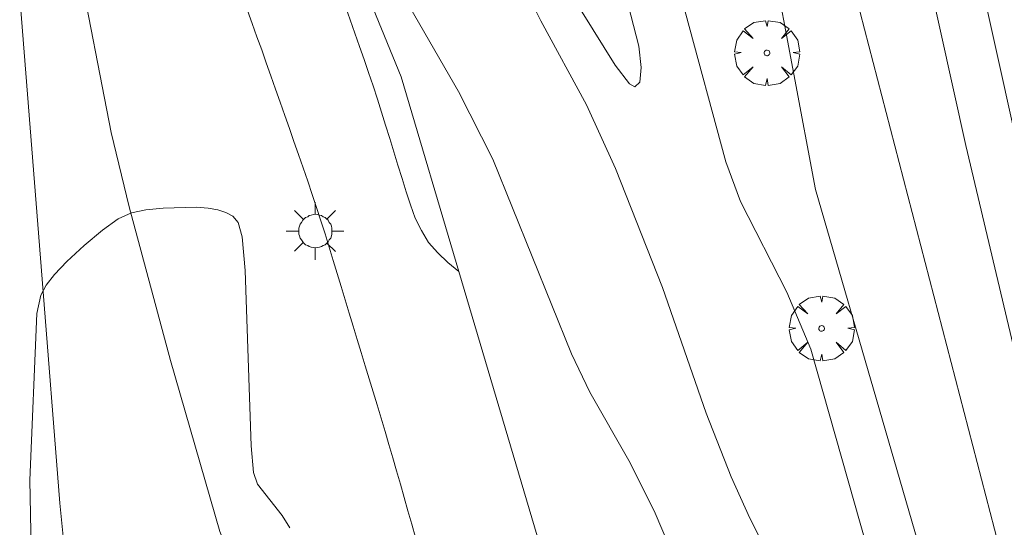
# Model space of a CAD drawing. Units: millimetres. Extents: x 424999 to 426003, y 4483999 to 4484501.
# Drawn here: x 425878 to 425914, y 4484415 to 4484434 of the extents above; entities that cross this region are included whole.
import ezdxf

# ---------------------------------------------------------------- set-up
doc = ezdxf.new("R2010")
doc.units = ezdxf.units.MM
doc.header["$MEASUREMENT"] = 0
doc.layers.get('0').update_dxf_attribs({"lineweight": 9})
for name, color, linetype, lineweight in [('1', 7, 'Continuous', 9), ('f030026l_camino', 50, 'Continuous', 9), ('f030035l_viaferrea', 7, 'FERROCARRIL', 9), ('f050002l_curvanivel_cgn', 23, 'Continuous', 9), ('f050002l_curvanivel_mae', 213, 'Continuous', 9), ('f060023s_estanque', 140, 'Continuous', 9), ('f061013p_arbol', 91, 'Continuous', 9), ('f070048l_alambrada', 7, 'ALAMBRADA_3', 9), ('f070066l_obracontencion', 11, 'CONTENCION', 9), ('f081055p_farola', 7, 'Continuous', 9), ('f090116l_tendido', 240, 'TENDIDO', 9)]:
    doc.layers.add(name, color=color, linetype=linetype, lineweight=lineweight)
doc.linetypes.add('ALAMBRADA_3', pattern='A,6.1e-05,[1,alambrada_3.shx,S=1,R=0,X=0,Y=0],-6.119413', length=6.119474)
doc.linetypes.add('CONTENCION', pattern='A,6.1e-05,[1,obra_contencion.shx,S=1,R=0,X=0,Y=0],-6.120525', length=6.120586)
doc.linetypes.add('FERROCARRIL', pattern='A,0.000117,[1,ferrocarril,S=1,R=359.999999,X=0,Y=0],-11.700838', length=11.700955)
doc.linetypes.add('TENDIDO', pattern='A,3.2e-05,[1,tendido.shx,S=1,R=0,X=0,Y=0],-3.208366', length=3.208398)

# ---------------------------------------------------------------- blocks, each defined once
blk = doc.blocks.new('arbol')
at = {"color": 0, "linetype": 'Continuous', "lineweight": 0, "flags": 128}
for points in [[(0.96, 0.012), (1.2, 0.036), (1.128, 0.468), (0.888, 0.804), (0.528, 0.528), (0.816, 0.876), (0.48, 1.104), (0.048, 1.176), (0.012, 0.96), (-0.048, 1.176), (-0.48, 1.104), (-0.816, 0.876), (-0.504, 0.528), (-0.864, 0.804), (-1.104, 0.468), (-1.188, 0.036), (-0.936, 0.012)], [(-0.936, 0.012), (-1.188, -0.048), (-1.104, -0.48), (-0.864, -0.804), (-0.504, -0.504), (-0.816, -0.876), (-0.48, -1.116)], [(-0.48, -1.116), (-0.048, -1.188), (0.012, -0.936), (0.048, -1.188), (0.48, -1.116), (0.816, -0.876), (0.528, -0.504), (0.888, -0.804), (1.128, -0.48), (1.2, -0.048), (0.96, 0.012)]]:
    blk.add_lwpolyline(points, dxfattribs=at)
at = {"color": 0, "linetype": 'Continuous', "lineweight": 0, "extrusion": (0, 0, -1)}
for start, end in [(180.0229, 7.5946), (7.2233, 180.0229)]:
    blk.add_arc((0, 0), 0.104, start, end, dxfattribs=at)
blk = doc.blocks.new('farola')
at = {"layer": '1'}
for points in [[(-0.75, 0.75, 0), (-0.42, 0.42, 0)], [(0, 1.05, 0), (0, 0.6, 0)], [(0.75, 0.75, 0), (0.43, 0.43, 0)], [(0.01, 0.61, 0), (0.09, 0.6, 0), (0.16, 0.58, 0), (0.24, 0.57, 0), (0.3, 0.52, 0), (0.37, 0.49, 0), (0.43, 0.43, 0), (0.48, 0.39, 0), (0.52, 0.31, 0), (0.57, 0.25, 0), (0.6, 0.18, 0), (0.61, 0.1, 0), (0.61, 0.03, 0), (0.61, -0.03, 0), (0.61, -0.11, 0), (0.6, -0.18, 0), (0.57, -0.26, 0), (0.52, -0.32, 0), (0.48, -0.39, 0), (0.43, -0.44, 0), (0.37, -0.5, 0), (0.3, -0.53, 0), (0.24, -0.57, 0), (0.16, -0.59, 0), (0.09, -0.6, 0), (0, -0.62, 0), (-0.06, -0.6, 0), (-0.14, -0.59, 0), (-0.21, -0.57, 0), (-0.27, -0.53, 0), (-0.35, -0.5, 0), (-0.41, -0.44, 0), (-0.45, -0.39, 0), (-0.5, -0.32, 0), (-0.54, -0.26, 0), (-0.57, -0.18, 0), (-0.59, -0.11, 0), (-0.59, -0.03, 0), (-0.59, 0.03, 0), (-0.59, 0.1, 0), (-0.57, 0.18, 0), (-0.54, 0.25, 0), (-0.5, 0.31, 0), (-0.45, 0.39, 0), (-0.41, 0.43, 0), (-0.35, 0.49, 0), (-0.27, 0.52, 0), (-0.21, 0.57, 0), (-0.14, 0.58, 0), (-0.06, 0.6, 0), (0.01, 0.61, 0)], [(-1.05, 0, 0), (-0.59, 0, 0)], [(1.05, 0, 0), (0.61, 0, 0)], [(-0.75, -0.74, 0), (-0.42, -0.41, 0)], [(0, -1.05, 0), (0, -0.62, 0)], [(0.75, -0.75, 0), (0.43, -0.44, 0)]]:
    blk.add_polyline3d(points, dxfattribs=at)

msp = doc.modelspace()

# ---------------------------------------------------------------- linework, layer by layer
at = {"layer": 'f030026l_camino'}
for points in [[(425886.058, 4484434.04, 725.68), (425886.232, 4484433.558, 725.65), (425886.406, 4484433.077, 725.65), (425886.577, 4484432.6, 725.65), (425886.747, 4484432.123, 725.62), (425886.915, 4484431.647, 725.63), (425887.086, 4484431.162, 725.63), (425887.252, 4484430.689, 725.59), (425887.421, 4484430.208, 725.59), (425887.588, 4484429.735, 725.59), (425887.757, 4484429.254, 725.77), (425887.923, 4484428.781, 725.77), (425888.093, 4484428.295, 725.66), (425888.261, 4484427.812, 725.66), (425888.426, 4484427.329, 725.66), (425888.584, 4484426.853, 725.72), (425888.743, 4484426.367, 725.67), (425888.894, 4484425.883, 725.67), (425889.042, 4484425.399, 725.68), (425889.189, 4484424.916, 725.68), (425889.334, 4484424.439, 725.82), (425889.479, 4484423.962, 725.82), (425889.625, 4484423.48, 725.6), (425889.772, 4484422.997, 725.6), (425889.917, 4484422.52, 725.6), (425890.063, 4484422.037, 725.72), (425890.21, 4484421.554, 725.72), (425890.356, 4484421.076, 726.4), (425890.501, 4484420.595, 726.4), (425890.646, 4484420.12, 726.09), (425890.791, 4484419.643, 726.09), (425890.937, 4484419.163, 726.09), (425891.084, 4484418.678, 726.29), (425891.227, 4484418.201, 726.18), (425891.368, 4484417.719, 726.33), (425891.506, 4484417.237, 726.2), (425891.643, 4484416.755, 726.27), (425891.78, 4484416.272, 726.27), (425891.918, 4484415.782, 726.27), (425892.058, 4484415.289, 726.42), (425892.194, 4484414.807, 726.63)], [(425893.774, 4484424.518, 725.49), (425893.381, 4484424.843, 725.5), (425893.009, 4484425.198, 725.56), (425892.673, 4484425.574, 725.56), (425892.417, 4484426.01, 725.56), (425892.185, 4484426.464, 725.6), (425892.014, 4484426.945, 725.6), (425891.856, 4484427.425, 725.59), (425891.707, 4484427.904, 725.54), (425891.554, 4484428.396, 725.47), (425891.404, 4484428.881, 725.47), (425891.254, 4484429.365, 725.55), (425891.104, 4484429.847, 725.55), (425890.955, 4484430.326, 725.55), (425890.805, 4484430.803, 725.54), (425890.646, 4484431.292, 725.54), (425890.483, 4484431.769, 725.54), (425890.316, 4484432.251, 725.54), (425890.15, 4484432.726, 725.54), (425889.981, 4484433.21, 725.54), (425889.812, 4484433.693, 725.53), (425889.644, 4484434.177, 725.53)]]:
    msp.add_polyline3d(points, dxfattribs=at)
at = {"layer": 'f030035l_viaferrea'}
for points in [[(426000, 4484152.529, 724.856), (425990.318, 4484176.95, 724.862), (425976.176, 4484213.752, 724.928), (425967.015, 4484239.474, 724.937), (425957.238, 4484267.927, 724.947), (425949.286, 4484292.67, 724.937), (425944.222, 4484309.085, 724.937), (425933.784, 4484345.1, 724.949), (425926.399, 4484371.392, 724.996), (425919.479, 4484398.842, 724.999), (425912.291, 4484429.108, 725.081), (425906.241, 4484456.404, 725.219), (425901.699, 4484477.677, 725.241), (425896.755, 4484500, 725.241)], [(426000, 4484157.521, 724.735), (425992.032, 4484177.619, 724.739), (425977.901, 4484214.391, 724.805), (425968.751, 4484240.081, 724.815), (425958.984, 4484268.508, 724.824), (425951.041, 4484293.223, 724.814), (425945.984, 4484309.612, 724.814), (425935.553, 4484345.605, 724.826), (425928.176, 4484371.866, 724.873), (425921.266, 4484399.279, 724.876), (425914.084, 4484429.52, 724.958), (425908.038, 4484456.796, 725.096), (425903.496, 4484478.068, 725.118), (425898.639, 4484500, 725.118)]]:
    msp.add_polyline3d(points, dxfattribs=at)
at = {"layer": 'f050002l_curvanivel_cgn'}
for points in [[(425912.9, 4484397.059, 724), (425911.27, 4484400.826, 724), (425909.128, 4484405.319, 724), (425906.686, 4484411.003, 724), (425904.404, 4484415.513, 724), (425903.721, 4484417.026, 724), (425902.81, 4484419.343, 724), (425901.214, 4484423.927, 724), (425899.502, 4484428.277, 724), (425898.44, 4484430.596, 724), (425896.769, 4484433.66, 724), (425895.254, 4484436.707, 724)], [(425899.869, 4484434.636, 723), (425900.349, 4484432.731, 723), (425900.437, 4484431.952, 723), (425900.391, 4484431.425, 723), (425900.209, 4484431.255, 723), (425900.013, 4484431.367, 723), (425899.492, 4484432.043, 723), (425897.875, 4484434.637, 723)], [(425902.026, 4484434.036, 724), (425903.528, 4484428.519, 724), (425904.06, 4484427.073, 724), (425905.759, 4484423.761, 724), (425906.629, 4484421.685, 724), (425909.804, 4484410.521, 724), (425911.711, 4484405.837, 724), (425912.276, 4484404.261, 724), (425912.963, 4484401.397, 724), (425913.247, 4484399.502, 724), (425913.316, 4484398.082, 724), (425913.262, 4484397.458, 724), (425913.077, 4484397.037, 724), (425912.9, 4484397.059, 724)]]:
    msp.add_polyline3d(points, dxfattribs=at)
at = {"layer": 'f050002l_curvanivel_mae'}
for points in [[(425915.637, 4484380.493, 725), (425912.737, 4484389.349, 725), (425909.268, 4484397.336, 725), (425906.703, 4484402.379, 725), (425904.748, 4484406.527, 725), (425903.2, 4484410.415, 725), (425900.917, 4484415.779, 725), (425899.99, 4484417.62, 725), (425898.566, 4484420.116, 725), (425897.89, 4484421.514, 725), (425895.017, 4484428.615, 725), (425893.761, 4484431.079, 725), (425891.807, 4484434.482, 725)], [(425878.113, 4484416.899, 725), (425878.37, 4484422.986, 725), (425878.515, 4484423.647, 725), (425878.712, 4484424.019, 725), (425879.008, 4484424.398, 725), (425879.467, 4484424.879, 725), (425880.091, 4484425.463, 725), (425880.758, 4484426.027, 725), (425881.334, 4484426.433, 725), (425881.825, 4484426.656, 725), (425882.351, 4484426.767, 725), (425882.977, 4484426.829, 725), (425884.192, 4484426.858, 725), (425884.625, 4484426.827, 725), (425884.97, 4484426.764, 725), (425885.267, 4484426.667, 725), (425885.521, 4484426.528, 725), (425885.722, 4484426.298, 725), (425885.869, 4484425.775, 725), (425885.977, 4484424.554, 725), (425886.189, 4484418.156, 725), (425886.275, 4484417.182, 725), (425886.43, 4484416.75, 725), (425887.331, 4484415.606, 725), (425887.6, 4484415.156, 725)], [(425884.317, 4484379.101, 725), (425883.936, 4484380.735, 725), (425883.766, 4484381.301, 725), (425883.548, 4484381.819, 725), (425883.257, 4484382.37, 725), (425882.888, 4484382.952, 725), (425882.455, 4484383.52, 725), (425881.592, 4484384.462, 725), (425881.312, 4484384.829, 725), (425881.145, 4484385.348, 725), (425881.022, 4484386.374, 725), (425880.737, 4484389.714, 725), (425880.537, 4484391.138, 725), (425880.289, 4484392.158, 725), (425879.284, 4484394.787, 725), (425878.92, 4484396.206, 725), (425878.587, 4484399.118, 725), (425878.305, 4484406.913, 725), (425878.113, 4484416.899, 725)]]:
    msp.add_polyline3d(points, dxfattribs=at)
at = {"layer": 'f060023s_estanque'}
for points in [[(425879.853, 4484435.922, 0), (425881.084, 4484429.588, 0), (425881.742, 4484426.875, 0), (425883.243, 4484421.265, 0), (425885.047, 4484415.031, 0), (425886.749, 4484410.87, 0), (425887.441, 4484409.202, 0), (425887.862, 4484407.753, 0), (425888.334, 4484405.832, 0), (425889.785, 4484400.138, 0), (425891.69, 4484393.146, 0), (425892.263, 4484391.259, 0), (425892.499, 4484390.029, 0), (425892.449, 4484389.052, 0), (425892.517, 4484388.226, 0), (425892.652, 4484387.552, 0), (425894.388, 4484381.723, 0), (425895.518, 4484377.966, 0)], [(425888.105, 4484372.741, 0), (425885.475, 4484380.98, 0), (425884.835, 4484382.951, 0), (425884.16, 4484384.602, 0), (425883.452, 4484385.731, 0), (425883.115, 4484386.506, 0), (425882.862, 4484387.516, 0), (425882.744, 4484388.797, 0), (425882.71, 4484389.842, 0), (425882.794, 4484390.768, 0), (425882.659, 4484391.813, 0), (425882.558, 4484391.998, 0), (425881.378, 4484393.615, 0), (425880.788, 4484394.879, 0), (425880.316, 4484396.446, 0), (425879.018, 4484402.225, 0), (425878.815, 4484403.64, 0), (425878.815, 4484405.291, 0), (425879.303, 4484408.459, 0), (425879.488, 4484411.205, 0), (425879.453, 4484413.631, 0), (425879.2, 4484416.058, 0), (425878.558, 4484424.229, 0), (425877.74, 4484434.528, 0)]]:
    msp.add_polyline3d(points, dxfattribs=at)
at = {"layer": 'f070048l_alambrada'}
msp.add_polyline3d([(425892.619, 4484500, 725.157), (425895.066, 4484488.432, 725.157), (425898.584, 4484471.859, 725.157), (425902.076, 4484452.786, 725.157), (425905.224, 4484435.935, 725.157), (425906.798, 4484427.509, 725.157), (425911.697, 4484410.677, 725.157), (425915.494, 4484397.436, 724.666), (425912.185, 4484392.036, 724.244), (425915.651, 4484379.074, 724.244), (425921.779, 4484354.81, 724.244), (425927.243, 4484336.015, 725.343), (425933.771, 4484314.025, 725.157), (425935.994, 4484302.544, 725.157), (425937.383, 4484294.832, 725.157), (425944.627, 4484292.708, 726.003)], dxfattribs=at)
at = {"layer": 'f070066l_obracontencion'}
msp.add_polyline3d([(425884.311, 4484500, 725.157), (425885.647, 4484490.736, 725.157), (425885.184, 4484483.699, 725.157), (425883.001, 4484467.617, 725.157), (425883.425, 4484460.137, 725.157), (425884.535, 4484449.581, 725.157), (425885.739, 4484445.229, 725.157), (425889.629, 4484436.618, 725.157), (425891.666, 4484431.619, 725.157), (425893.774, 4484424.518, 725.157), (425896.834, 4484414.211, 725.157), (425900.834, 4484400.741, 725.157), (425907.501, 4484377.871, 725.157), (425912.039, 4484361.761, 725.157)], dxfattribs=at)
at = {"layer": 'f090116l_tendido'}
msp.add_polyline3d([(425894.36, 4484500, 725.498), (425896.346, 4484492.031, 725.483), (425905.908, 4484443.709, 724.432), (425931.064, 4484347.001, 724.67), (425948.379, 4484290.434, 724.632), (425960.546, 4484250.683, 724.605), (425977.29, 4484203.785, 724.607), (425995.225, 4484157.117, 724.376), (426000, 4484145.384, 724.32)], dxfattribs=at)

# ---------------------------------------------------------------- block references
at = {"layer": 'f061013p_arbol'}
for p in [(425905.03, 4484432.489, 724.269), (425907.026, 4484422.437, 724.703)]:
    msp.add_blockref('arbol', p, dxfattribs=at)
at = {"layer": 'f081055p_farola'}
msp.add_blockref('farola', (425888.527, 4484425.991, 726.928), dxfattribs=at)

doc.saveas('drawing.dxf')
